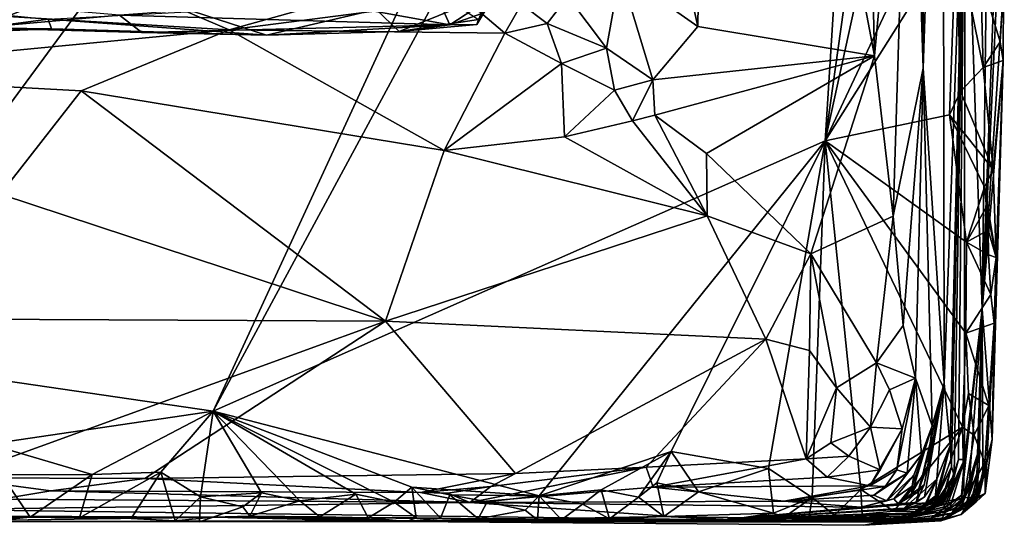
# Model space of a CAD drawing. Extents: x 23.57 to 24.75, y -0.65 to 3.35.
# Drawn here: x 24.27 to 24.69, y -0.64 to -0.42 of the extents above; entities that cross this region are included whole.
import ezdxf

# ---------------------------------------------------------------- set-up
doc = ezdxf.new("R2010")
doc.units = 0
doc.header["$MEASUREMENT"] = 0
doc.layers.add('1', color=7, linetype='Continuous')

msp = doc.modelspace()

# ---------------------------------------------------------------- linework, layer by layer
at = {"layer": '1'}
for points in [[(23.7663, -0.39456, 12.42729), (24.047, -0.62688, 12.42185), (24.66208, 0.08263, 12.41259)], [(24.18237, -0.5689, 12.41935), (24.66208, 0.08263, 12.41259), (24.047, -0.62688, 12.42185)], [(24.18237, -0.5689, 12.41935), (24.34976, -0.59323, 12.41602), (24.66208, 0.08263, 12.41259)], [(24.34976, -0.59323, 12.41602), (24.64077, -0.05492, 12.41207), (24.66208, 0.08263, 12.41259)], [(24.68188, -0.54928, 12.08735), (24.67442, -0.33369, 11.69532), (24.68899, 0.01228, 12.05362)], [(24.68188, -0.54928, 12.08735), (24.68899, 0.01228, 12.05362), (24.69041, -0.31893, 12.2878)], [(24.34976, -0.59323, 12.41602), (24.6141, -0.47671, 12.41107), (24.64077, -0.05492, 12.41207)], [(24.64077, -0.05492, 12.41207), (24.6141, -0.47671, 12.41107), (24.65364, -0.19456, 12.41145)], [(24.55917, -0.4273, 11.11879), (24.50941, -0.20269, 11.05866), (24.56425, -0.06604, 11.1217)], [(24.63546, -0.44, 11.18616), (24.55917, -0.4273, 11.11879), (24.56425, -0.06604, 11.1217)], [(24.63546, -0.44, 11.18616), (24.56425, -0.06604, 11.1217), (24.62935, -0.17822, 11.17982)], [(24.63546, -0.44, 11.18616), (24.62935, -0.17822, 11.17982), (24.65076, -0.2728, 11.20685)], [(24.6141, -0.47671, 12.41107), (24.66182, -0.25882, 12.41115), (24.65364, -0.19456, 12.41145)], [(24.65637, -0.44523, 11.22913), (24.65661, -0.29576, 11.22702), (24.66486, -0.19335, 11.31171)], [(24.66554, -0.58115, 11.54324), (24.65637, -0.44523, 11.22913), (24.66486, -0.19335, 11.31171)], [(24.67442, -0.33369, 11.69532), (24.66554, -0.58115, 11.54324), (24.66486, -0.19335, 11.31171)], [(24.52555, -0.4037, 11.08184), (24.50941, -0.20269, 11.05866), (24.55917, -0.4273, 11.11879)], [(24.6141, -0.47671, 12.41107), (24.68712, -0.32145, 12.40846), (24.66182, -0.25882, 12.41115)], [(24.64353, -0.50909, 11.20073), (24.63546, -0.44, 11.18616), (24.65076, -0.2728, 11.20685)], [(24.65637, -0.44523, 11.22913), (24.64353, -0.50909, 11.20073), (24.65076, -0.2728, 11.20685)], [(24.65637, -0.44523, 11.22913), (24.65076, -0.2728, 11.20685), (24.65661, -0.29576, 11.22702)], [(24.6141, -0.47671, 12.41107), (24.67063, -0.38686, 12.4108), (24.68712, -0.32145, 12.40846)], [(24.68188, -0.54928, 12.08735), (24.69041, -0.31893, 12.2878), (24.69146, -0.34373, 12.40246)], [(24.66809, -0.60805, 11.67736), (24.66554, -0.58115, 11.54324), (24.67442, -0.33369, 11.69532)], [(24.66809, -0.60805, 11.67736), (24.67442, -0.33369, 11.69532), (24.66871, -0.61728, 11.74472)], [(24.66871, -0.61728, 11.74472), (24.67442, -0.33369, 11.69532), (24.66983, -0.62092, 11.77763)], [(24.66983, -0.62092, 11.77763), (24.67442, -0.33369, 11.69532), (24.67168, -0.61412, 11.84836)], [(24.67168, -0.61412, 11.84836), (24.67442, -0.33369, 11.69532), (24.67432, -0.61411, 11.92935)], [(24.67432, -0.61411, 11.92935), (24.67442, -0.33369, 11.69532), (24.68188, -0.54928, 12.08735)], [(24.68188, -0.54928, 12.08735), (24.69146, -0.34373, 12.40246), (24.69112, -0.41071, 12.39956)], [(24.6141, -0.47671, 12.41107), (24.66776, -0.46536, 12.41025), (24.67063, -0.38686, 12.4108)], [(24.66776, -0.46536, 12.41025), (24.67255, -0.45529, 12.4104), (24.67063, -0.38686, 12.4108)], [(24.67063, -0.38686, 12.4108), (24.67255, -0.45529, 12.4104), (24.68228, -0.44495, 12.40889)], [(24.67063, -0.38686, 12.4108), (24.68228, -0.44495, 12.40889), (24.68133, -0.40643, 12.40967)], [(24.50298, -0.41433, 11.06002), (24.52555, -0.4037, 11.08184), (24.51963, -0.4367, 11.08188)], [(24.51963, -0.4367, 11.08188), (24.52555, -0.4037, 11.08184), (24.53968, -0.4503, 11.1031)], [(24.53968, -0.4503, 11.1031), (24.52555, -0.4037, 11.08184), (24.55917, -0.4273, 11.11879)], [(24.31126, -0.40921, 11.01633), (24.43171, -0.40781, 11.00956), (24.35666, -0.42875, 11.052)], [(24.43171, -0.40781, 11.00956), (24.45867, -0.41549, 11.02964), (24.35666, -0.42875, 11.052)], [(24.68972, -0.43387, 12.3992), (24.69112, -0.41071, 12.39956), (24.68133, -0.40643, 12.40967)], [(24.68228, -0.44495, 12.40889), (24.68972, -0.43387, 12.3992), (24.68133, -0.40643, 12.40967)], [(24.06033, -0.41076, 11.02303), (24.31126, -0.40921, 11.01633), (24.35666, -0.42875, 11.052)], [(24.06033, -0.41076, 11.02303), (24.35666, -0.42875, 11.052), (24.15824, -0.44768, 11.08117)], [(24.23216, -0.43035, 7.30342), (24.15288, -0.41156, 7.23432), (24.27853, -0.42408, 7.26996)], [(24.46434, -0.42433, 7.31815), (24.4738, -0.40943, 7.34637), (24.46362, -0.42645, 7.33723)], [(24.46362, -0.42645, 7.33723), (24.4738, -0.40943, 7.34637), (24.46543, -0.42179, 7.36028)], [(24.68188, -0.54928, 12.08735), (24.69112, -0.41071, 12.39956), (24.69094, -0.44195, 12.39178)], [(24.68972, -0.43387, 12.3992), (24.69094, -0.44195, 12.39178), (24.69112, -0.41071, 12.39956)], [(24.30934, -0.42238, 7.40604), (24.45203, -0.42664, 7.36298), (24.39459, -0.41625, 7.42095)], [(24.45867, -0.41549, 11.02964), (24.47571, -0.4302, 11.05622), (24.35666, -0.42875, 11.052)], [(24.45203, -0.42664, 7.36298), (24.44782, -0.41731, 7.40386), (24.39459, -0.41625, 7.42095)], [(24.45867, -0.41549, 11.02964), (24.48303, -0.41773, 11.04279), (24.47571, -0.4302, 11.05622)], [(24.48303, -0.41773, 11.04279), (24.50298, -0.41433, 11.06002), (24.49404, -0.426, 11.05853)], [(24.49404, -0.426, 11.05853), (24.50298, -0.41433, 11.06002), (24.51963, -0.4367, 11.08188)], [(24.21253, -0.42041, 7.41117), (24.24789, -0.42786, 7.37052), (24.27057, -0.41915, 7.4125)], [(24.24789, -0.42786, 7.37052), (24.30934, -0.42238, 7.40604), (24.27057, -0.41915, 7.4125)], [(24.27853, -0.42408, 7.26996), (24.34125, -0.4208, 7.25798), (24.37283, -0.43103, 7.316)], [(24.34125, -0.4208, 7.25798), (24.42015, -0.41996, 7.25599), (24.37283, -0.43103, 7.316)], [(24.37283, -0.43103, 7.316), (24.42015, -0.41996, 7.25599), (24.43019, -0.42947, 7.31101)], [(24.42015, -0.41996, 7.25599), (24.45625, -0.41898, 7.27255), (24.43019, -0.42947, 7.31101)], [(24.43019, -0.42947, 7.31101), (24.45625, -0.41898, 7.27255), (24.46434, -0.42433, 7.31815)], [(24.45203, -0.42664, 7.36298), (24.46573, -0.4176, 7.37659), (24.44782, -0.41731, 7.40386)], [(24.45203, -0.42664, 7.36298), (24.46543, -0.42179, 7.36028), (24.46573, -0.4176, 7.37659)], [(24.47571, -0.4302, 11.05622), (24.48303, -0.41773, 11.04279), (24.49404, -0.426, 11.05853)], [(24.23216, -0.43035, 7.30342), (24.27853, -0.42408, 7.26996), (24.27995, -0.42829, 7.29256)], [(24.24789, -0.42786, 7.37052), (24.31906, -0.42984, 7.36067), (24.30934, -0.42238, 7.40604)], [(24.27995, -0.42829, 7.29256), (24.27853, -0.42408, 7.26996), (24.37283, -0.43103, 7.316)], [(24.31906, -0.42984, 7.36067), (24.45203, -0.42664, 7.36298), (24.30934, -0.42238, 7.40604)], [(24.43019, -0.42947, 7.31101), (24.46434, -0.42433, 7.31815), (24.46362, -0.42645, 7.33723)], [(24.46362, -0.42645, 7.33723), (24.46543, -0.42179, 7.36028), (24.45203, -0.42664, 7.36298)], [(24.35666, -0.42875, 11.052), (24.29283, -0.45512, 11.08669), (24.15824, -0.44768, 11.08117)], [(24.23216, -0.43035, 7.30342), (24.27995, -0.42829, 7.29256), (24.24789, -0.42786, 7.37052)], [(24.27995, -0.42829, 7.29256), (24.31906, -0.42984, 7.36067), (24.24789, -0.42786, 7.37052)], [(24.27995, -0.42829, 7.29256), (24.37283, -0.43103, 7.316), (24.31906, -0.42984, 7.36067)], [(24.35666, -0.42875, 11.052), (24.44961, -0.48085, 11.11434), (24.29283, -0.45512, 11.08669)], [(24.31906, -0.42984, 7.36067), (24.37283, -0.43103, 7.316), (24.45203, -0.42664, 7.36298)], [(24.35666, -0.42875, 11.052), (24.47571, -0.4302, 11.05622), (24.44961, -0.48085, 11.11434)], [(24.37283, -0.43103, 7.316), (24.43019, -0.42947, 7.31101), (24.45203, -0.42664, 7.36298)], [(24.43019, -0.42947, 7.31101), (24.46362, -0.42645, 7.33723), (24.45203, -0.42664, 7.36298)], [(24.47571, -0.4302, 11.05622), (24.49404, -0.426, 11.05853), (24.50022, -0.44322, 11.07681)], [(24.50022, -0.44322, 11.07681), (24.49404, -0.426, 11.05853), (24.51963, -0.4367, 11.08188)], [(24.53968, -0.4503, 11.1031), (24.55917, -0.4273, 11.11879), (24.63546, -0.44, 11.18616)], [(24.47571, -0.4302, 11.05622), (24.50022, -0.44322, 11.07681), (24.44961, -0.48085, 11.11434)], [(24.50022, -0.44322, 11.07681), (24.51963, -0.4367, 11.08188), (24.52307, -0.45476, 11.0953)], [(24.52307, -0.45476, 11.0953), (24.51963, -0.4367, 11.08188), (24.53968, -0.4503, 11.1031)], [(24.69094, -0.44195, 12.39178), (24.68972, -0.43387, 12.3992), (24.68228, -0.44495, 12.40889)], [(24.54052, -0.46559, 11.10997), (24.53968, -0.4503, 11.1031), (24.63546, -0.44, 11.18616)], [(24.54052, -0.46559, 11.10997), (24.63546, -0.44, 11.18616), (24.56288, -0.48212, 11.12938)], [(24.56288, -0.48212, 11.12938), (24.63546, -0.44, 11.18616), (24.60798, -0.52542, 11.16819)], [(24.60798, -0.52542, 11.16819), (24.63546, -0.44, 11.18616), (24.64353, -0.50909, 11.20073)], [(24.68622, -0.60545, 12.32404), (24.68188, -0.54928, 12.08735), (24.69094, -0.44195, 12.39178)], [(24.6867, -0.48902, 12.40546), (24.69094, -0.44195, 12.39178), (24.68228, -0.44495, 12.40889)], [(24.68622, -0.60545, 12.32404), (24.69094, -0.44195, 12.39178), (24.68795, -0.52696, 12.39004)], [(24.6867, -0.48902, 12.40546), (24.68795, -0.52696, 12.39004), (24.69094, -0.44195, 12.39178)], [(24.50022, -0.44322, 11.07681), (24.50148, -0.47485, 11.11047), (24.44961, -0.48085, 11.11434)], [(24.50022, -0.44322, 11.07681), (24.52307, -0.45476, 11.0953), (24.50148, -0.47485, 11.11047)], [(24.64353, -0.50909, 11.20073), (24.65637, -0.44523, 11.22913), (24.64784, -0.55636, 11.22755)], [(24.64784, -0.55636, 11.22755), (24.65637, -0.44523, 11.22913), (24.6531, -0.57909, 11.25802)], [(24.6531, -0.57909, 11.25802), (24.65637, -0.44523, 11.22913), (24.66033, -0.59959, 11.39505)], [(24.66033, -0.59959, 11.39505), (24.65637, -0.44523, 11.22913), (24.66554, -0.58115, 11.54324)], [(24.6867, -0.48902, 12.40546), (24.68228, -0.44495, 12.40889), (24.67255, -0.45529, 12.4104)], [(24.15824, -0.44768, 11.08117), (24.29283, -0.45512, 11.08669), (24.25802, -0.49968, 11.134)], [(24.53088, -0.46804, 11.10839), (24.52307, -0.45476, 11.0953), (24.53968, -0.4503, 11.1031)], [(24.53088, -0.46804, 11.10839), (24.53968, -0.4503, 11.1031), (24.54052, -0.46559, 11.10997)], [(24.50148, -0.47485, 11.11047), (24.52307, -0.45476, 11.0953), (24.53088, -0.46804, 11.10839)], [(24.25802, -0.49968, 11.134), (24.29283, -0.45512, 11.08669), (24.42425, -0.55452, 11.17337)], [(24.29283, -0.45512, 11.08669), (24.44961, -0.48085, 11.11434), (24.42425, -0.55452, 11.17337)], [(24.6867, -0.48902, 12.40546), (24.67255, -0.45529, 12.4104), (24.66776, -0.46536, 12.41025)], [(24.56318, -0.50902, 11.14294), (24.53088, -0.46804, 11.10839), (24.54052, -0.46559, 11.10997)], [(24.56318, -0.50902, 11.14294), (24.54052, -0.46559, 11.10997), (24.56288, -0.48212, 11.12938)], [(24.66776, -0.46536, 12.41025), (24.6141, -0.47671, 12.41107), (24.67509, -0.5204, 12.41022)], [(24.68286, -0.49669, 12.40897), (24.6867, -0.48902, 12.40546), (24.66776, -0.46536, 12.41025)], [(24.66776, -0.46536, 12.41025), (24.67509, -0.5204, 12.41022), (24.68286, -0.49669, 12.40897)], [(24.50148, -0.47485, 11.11047), (24.53088, -0.46804, 11.10839), (24.56318, -0.50902, 11.14294)], [(24.44961, -0.48085, 11.11434), (24.50148, -0.47485, 11.11047), (24.56318, -0.50902, 11.14294)], [(24.4906, -0.62983, 12.41306), (24.6141, -0.47671, 12.41107), (24.34976, -0.59323, 12.41602)], [(24.54757, -0.61066, 12.41172), (24.6141, -0.47671, 12.41107), (24.4906, -0.62983, 12.41306)], [(24.54757, -0.61066, 12.41172), (24.58967, -0.618, 12.4104), (24.6141, -0.47671, 12.41107)], [(24.58967, -0.618, 12.4104), (24.60854, -0.63052, 12.41097), (24.6141, -0.47671, 12.41107)], [(24.60854, -0.63052, 12.41097), (24.62953, -0.62703, 12.41036), (24.6141, -0.47671, 12.41107)], [(24.6141, -0.47671, 12.41107), (24.62953, -0.62703, 12.41036), (24.67345, -0.60018, 12.40937)], [(24.6141, -0.47671, 12.41107), (24.67345, -0.60018, 12.40937), (24.67486, -0.55962, 12.4095)], [(24.6141, -0.47671, 12.41107), (24.67486, -0.55962, 12.4095), (24.67509, -0.5204, 12.41022)], [(24.44961, -0.48085, 11.11434), (24.56318, -0.50902, 11.14294), (24.42425, -0.55452, 11.17337)], [(24.56318, -0.50902, 11.14294), (24.56288, -0.48212, 11.12938), (24.60798, -0.52542, 11.16819)], [(24.68795, -0.52696, 12.39004), (24.6867, -0.48902, 12.40546), (24.68286, -0.49669, 12.40897)], [(24.68378, -0.50515, 12.40791), (24.68286, -0.49669, 12.40897), (24.67509, -0.5204, 12.41022)], [(24.68378, -0.50515, 12.40791), (24.68795, -0.52696, 12.39004), (24.68286, -0.49669, 12.40897)], [(24.25802, -0.49968, 11.134), (24.42425, -0.55452, 11.17337), (24.12527, -0.55302, 11.17556)], [(24.68454, -0.51518, 12.40788), (24.68378, -0.50515, 12.40791), (24.67509, -0.5204, 12.41022)], [(24.68454, -0.51518, 12.40788), (24.68795, -0.52696, 12.39004), (24.68378, -0.50515, 12.40791)], [(24.42425, -0.55452, 11.17337), (24.56318, -0.50902, 11.14294), (24.58847, -0.56216, 11.1804)], [(24.56318, -0.50902, 11.14294), (24.60798, -0.52542, 11.16819), (24.58847, -0.56216, 11.1804)], [(24.6363, -0.57239, 11.21209), (24.60798, -0.52542, 11.16819), (24.64353, -0.50909, 11.20073)], [(24.6363, -0.57239, 11.21209), (24.64353, -0.50909, 11.20073), (24.64784, -0.55636, 11.22755)], [(24.68461, -0.52577, 12.4069), (24.68454, -0.51518, 12.40788), (24.67509, -0.5204, 12.41022)], [(24.68461, -0.52577, 12.4069), (24.68795, -0.52696, 12.39004), (24.68454, -0.51518, 12.40788)], [(24.67486, -0.55962, 12.4095), (24.68564, -0.543, 12.40518), (24.67509, -0.5204, 12.41022)], [(24.68564, -0.543, 12.40518), (24.68461, -0.52577, 12.4069), (24.67509, -0.5204, 12.41022)], [(24.58847, -0.56216, 11.1804), (24.60798, -0.52542, 11.16819), (24.60736, -0.5671, 11.18777)], [(24.60736, -0.5671, 11.18777), (24.60798, -0.52542, 11.16819), (24.61904, -0.58318, 11.20136)], [(24.61904, -0.58318, 11.20136), (24.60798, -0.52542, 11.16819), (24.6363, -0.57239, 11.21209)], [(24.68564, -0.543, 12.40518), (24.68795, -0.52696, 12.39004), (24.68461, -0.52577, 12.4069)], [(24.68706, -0.55532, 12.40016), (24.68795, -0.52696, 12.39004), (24.68564, -0.543, 12.40518)], [(24.68706, -0.55532, 12.40016), (24.68622, -0.60545, 12.32404), (24.68795, -0.52696, 12.39004)], [(24.68706, -0.55532, 12.40016), (24.68564, -0.543, 12.40518), (24.67486, -0.55962, 12.4095)], [(24.67288, -0.63255, 12.05564), (24.67304, -0.62955, 12.0082), (24.68188, -0.54928, 12.08735)], [(24.67612, -0.62657, 12.09065), (24.67288, -0.63255, 12.05564), (24.68188, -0.54928, 12.08735)], [(24.67304, -0.62955, 12.0082), (24.67432, -0.61411, 11.92935), (24.68188, -0.54928, 12.08735)], [(24.67612, -0.62657, 12.09065), (24.68188, -0.54928, 12.08735), (24.68036, -0.61039, 12.12264)], [(24.68058, -0.61751, 12.16836), (24.68188, -0.54928, 12.08735), (24.6793, -0.62991, 12.19682)], [(24.6793, -0.62991, 12.19682), (24.68188, -0.54928, 12.08735), (24.68222, -0.6213, 12.22347)], [(24.68058, -0.61751, 12.16836), (24.68036, -0.61039, 12.12264), (24.68188, -0.54928, 12.08735)], [(24.68622, -0.60545, 12.32404), (24.68222, -0.6213, 12.22347), (24.68188, -0.54928, 12.08735)], [(24.12527, -0.55302, 11.17556), (24.42425, -0.55452, 11.17337), (24.23761, -0.62202, 11.22207)], [(24.42425, -0.55452, 11.17337), (24.32026, -0.6223, 11.22319), (24.23761, -0.62202, 11.22207)], [(24.42425, -0.55452, 11.17337), (24.48036, -0.6202, 11.21683), (24.32026, -0.6223, 11.22319)], [(24.42425, -0.55452, 11.17337), (24.58847, -0.56216, 11.1804), (24.48036, -0.6202, 11.21683)], [(24.6363, -0.57239, 11.21209), (24.64784, -0.55636, 11.22755), (24.6531, -0.57909, 11.25802)], [(24.68478, -0.59087, 12.39904), (24.68706, -0.55532, 12.40016), (24.67486, -0.55962, 12.4095)], [(24.68319, -0.62886, 12.31931), (24.68706, -0.55532, 12.40016), (24.6831, -0.61563, 12.37183)], [(24.6831, -0.61563, 12.37183), (24.68706, -0.55532, 12.40016), (24.68478, -0.59087, 12.39904)], [(24.68622, -0.60545, 12.32404), (24.68706, -0.55532, 12.40016), (24.68319, -0.62886, 12.31931)], [(24.67345, -0.60018, 12.40937), (24.67605, -0.58572, 12.40893), (24.67486, -0.55962, 12.4095)], [(24.67605, -0.58572, 12.40893), (24.68478, -0.59087, 12.39904), (24.67486, -0.55962, 12.4095)], [(24.48036, -0.6202, 11.21683), (24.58847, -0.56216, 11.1804), (24.53686, -0.61748, 11.21662)], [(24.58847, -0.56216, 11.1804), (24.60584, -0.61385, 11.21681), (24.53686, -0.61748, 11.21662)], [(24.58847, -0.56216, 11.1804), (24.60736, -0.5671, 11.18777), (24.60584, -0.61385, 11.21681)], [(24.34976, -0.59323, 12.41602), (24.18237, -0.5689, 12.41935), (24.25306, -0.6075, 12.41783)], [(24.60584, -0.61385, 11.21681), (24.60736, -0.5671, 11.18777), (24.61904, -0.58318, 11.20136)], [(24.61904, -0.58318, 11.20136), (24.6363, -0.57239, 11.21209), (24.63371, -0.60022, 11.22367)], [(24.63371, -0.60022, 11.22367), (24.6363, -0.57239, 11.21209), (24.64195, -0.58407, 11.22738)], [(24.64195, -0.58407, 11.22738), (24.6363, -0.57239, 11.21209), (24.6531, -0.57909, 11.25802)], [(24.64195, -0.58407, 11.22738), (24.6531, -0.57909, 11.25802), (24.64731, -0.6009, 11.25161)], [(24.64731, -0.6009, 11.25161), (24.6531, -0.57909, 11.25802), (24.64507, -0.61856, 11.2756)], [(24.64507, -0.61856, 11.2756), (24.6531, -0.57909, 11.25802), (24.64957, -0.62007, 11.30597)], [(24.64957, -0.62007, 11.30597), (24.6531, -0.57909, 11.25802), (24.65573, -0.61195, 11.33361)], [(24.65573, -0.61195, 11.33361), (24.6531, -0.57909, 11.25802), (24.66033, -0.59959, 11.39505)], [(24.65337, -0.63268, 11.55249), (24.65683, -0.62502, 11.5188), (24.66554, -0.58115, 11.54324)], [(24.65694, -0.63023, 11.57416), (24.65337, -0.63268, 11.55249), (24.66554, -0.58115, 11.54324)], [(24.65683, -0.62502, 11.5188), (24.66234, -0.59898, 11.48469), (24.66554, -0.58115, 11.54324)], [(24.65694, -0.63023, 11.57416), (24.66554, -0.58115, 11.54324), (24.66231, -0.62263, 11.59498)], [(24.66033, -0.59959, 11.39505), (24.66554, -0.58115, 11.54324), (24.66234, -0.59898, 11.48469)], [(24.66231, -0.62263, 11.59498), (24.66554, -0.58115, 11.54324), (24.66809, -0.60805, 11.67736)], [(24.60584, -0.61385, 11.21681), (24.61904, -0.58318, 11.20136), (24.61661, -0.60691, 11.21523)], [(24.61661, -0.60691, 11.21523), (24.61904, -0.58318, 11.20136), (24.63371, -0.60022, 11.22367)], [(24.63371, -0.60022, 11.22367), (24.64195, -0.58407, 11.22738), (24.64731, -0.6009, 11.25161)], [(24.67345, -0.60018, 12.40937), (24.67846, -0.60366, 12.40625), (24.67605, -0.58572, 12.40893)], [(24.67846, -0.60366, 12.40625), (24.68478, -0.59087, 12.39904), (24.67605, -0.58572, 12.40893)], [(24.6831, -0.61563, 12.37183), (24.68478, -0.59087, 12.39904), (24.67846, -0.60366, 12.40625)], [(24.29753, -0.62065, 12.41593), (24.34976, -0.59323, 12.41602), (24.25306, -0.6075, 12.41783)], [(24.29753, -0.62065, 12.41593), (24.32723, -0.61955, 12.41611), (24.34976, -0.59323, 12.41602)], [(24.32723, -0.61955, 12.41611), (24.34427, -0.63025, 12.41618), (24.34976, -0.59323, 12.41602)], [(24.34976, -0.59323, 12.41602), (24.34427, -0.63025, 12.41618), (24.37065, -0.62858, 12.41587)], [(24.42791, -0.63251, 12.41471), (24.43566, -0.6261, 12.41419), (24.34976, -0.59323, 12.41602)], [(24.43566, -0.6261, 12.41419), (24.4906, -0.62983, 12.41306), (24.34976, -0.59323, 12.41602)], [(24.42791, -0.63251, 12.41471), (24.34976, -0.59323, 12.41602), (24.41144, -0.62912, 12.41486)], [(24.41144, -0.62912, 12.41486), (24.34976, -0.59323, 12.41602), (24.38719, -0.63204, 12.41562)], [(24.38719, -0.63204, 12.41562), (24.34976, -0.59323, 12.41602), (24.37065, -0.62858, 12.41587)], [(24.65416, -0.62819, 11.4762), (24.6584, -0.6167, 11.44219), (24.66234, -0.59898, 11.48469)], [(24.65683, -0.62502, 11.5188), (24.65416, -0.62819, 11.4762), (24.66234, -0.59898, 11.48469)], [(24.6584, -0.6167, 11.44219), (24.66033, -0.59959, 11.39505), (24.66234, -0.59898, 11.48469)], [(24.62433, -0.61275, 11.22595), (24.61661, -0.60691, 11.21523), (24.63371, -0.60022, 11.22367)], [(24.62433, -0.61275, 11.22595), (24.63371, -0.60022, 11.22367), (24.63779, -0.61861, 11.25271)], [(24.62953, -0.62703, 12.41036), (24.64371, -0.6364, 12.40798), (24.67345, -0.60018, 12.40937)], [(24.63779, -0.61861, 11.25271), (24.64731, -0.6009, 11.25161), (24.63342, -0.62557, 11.2646)], [(24.63342, -0.62557, 11.2646), (24.64731, -0.6009, 11.25161), (24.64507, -0.61856, 11.2756)], [(24.63779, -0.61861, 11.25271), (24.63371, -0.60022, 11.22367), (24.64731, -0.6009, 11.25161)], [(24.64371, -0.6364, 12.40798), (24.66086, -0.63504, 12.40583), (24.67345, -0.60018, 12.40937)], [(24.65148, -0.6288, 11.43329), (24.65169, -0.62572, 11.39878), (24.66033, -0.59959, 11.39505)], [(24.65148, -0.6288, 11.43329), (24.66033, -0.59959, 11.39505), (24.6584, -0.6167, 11.44219)], [(24.65169, -0.62572, 11.39878), (24.65234, -0.62085, 11.35602), (24.66033, -0.59959, 11.39505)], [(24.65234, -0.62085, 11.35602), (24.65573, -0.61195, 11.33361), (24.66033, -0.59959, 11.39505)], [(24.66086, -0.63504, 12.40583), (24.67414, -0.63072, 12.39534), (24.67345, -0.60018, 12.40937)], [(24.67414, -0.63072, 12.39534), (24.67846, -0.60366, 12.40625), (24.67345, -0.60018, 12.40937)], [(24.67414, -0.63072, 12.39534), (24.6831, -0.61563, 12.37183), (24.67846, -0.60366, 12.40625)], [(24.2584, -0.62073, 12.41676), (24.29753, -0.62065, 12.41593), (24.25306, -0.6075, 12.41783)], [(24.60584, -0.61385, 11.21681), (24.61661, -0.60691, 11.21523), (24.62433, -0.61275, 11.22595)], [(24.67925, -0.63235, 12.30163), (24.67955, -0.63126, 12.28665), (24.68622, -0.60545, 12.32404)], [(24.67925, -0.63235, 12.30163), (24.68622, -0.60545, 12.32404), (24.68319, -0.62886, 12.31931)], [(24.67955, -0.63126, 12.28665), (24.68017, -0.63017, 12.27204), (24.68622, -0.60545, 12.32404)], [(24.68017, -0.63017, 12.27204), (24.68085, -0.62853, 12.24755), (24.68622, -0.60545, 12.32404)], [(24.68085, -0.62853, 12.24755), (24.68138, -0.6253, 12.23257), (24.68622, -0.60545, 12.32404)], [(24.68138, -0.6253, 12.23257), (24.68222, -0.6213, 12.22347), (24.68622, -0.60545, 12.32404)], [(24.51742, -0.62726, 12.41214), (24.54757, -0.61066, 12.41172), (24.4906, -0.62983, 12.41306)], [(24.51742, -0.62726, 12.41214), (24.53344, -0.63037, 12.41239), (24.54757, -0.61066, 12.41172)], [(24.53344, -0.63037, 12.41239), (24.54135, -0.62422, 12.41156), (24.54757, -0.61066, 12.41172)], [(24.54135, -0.62422, 12.41156), (24.55937, -0.62813, 12.41128), (24.54757, -0.61066, 12.41172)], [(24.55937, -0.62813, 12.41128), (24.58967, -0.618, 12.4104), (24.54757, -0.61066, 12.41172)], [(24.64074, -0.63196, 11.34358), (24.64957, -0.62007, 11.30597), (24.65573, -0.61195, 11.33361)], [(24.64074, -0.63196, 11.34358), (24.65573, -0.61195, 11.33361), (24.65234, -0.62085, 11.35602)], [(24.66123, -0.63245, 11.72959), (24.66172, -0.63078, 11.71008), (24.66809, -0.60805, 11.67736)], [(24.66123, -0.63245, 11.72959), (24.66809, -0.60805, 11.67736), (24.66871, -0.61728, 11.74472)], [(24.66156, -0.63118, 11.66544), (24.66231, -0.62263, 11.59498), (24.66809, -0.60805, 11.67736)], [(24.66156, -0.63118, 11.66544), (24.66809, -0.60805, 11.67736), (24.66273, -0.62954, 11.67926)], [(24.66172, -0.63078, 11.71008), (24.66218, -0.62956, 11.69496), (24.66809, -0.60805, 11.67736)], [(24.66273, -0.62954, 11.67926), (24.66809, -0.60805, 11.67736), (24.66218, -0.62956, 11.69496)], [(24.67248, -0.63531, 12.11482), (24.67612, -0.62657, 12.09065), (24.68036, -0.61039, 12.12264)], [(24.67539, -0.63234, 12.14547), (24.67248, -0.63531, 12.11482), (24.68036, -0.61039, 12.12264)], [(24.67539, -0.63234, 12.14547), (24.68036, -0.61039, 12.12264), (24.68058, -0.61751, 12.16836)], [(24.53686, -0.61748, 11.21662), (24.60584, -0.61385, 11.21681), (24.53977, -0.62607, 11.23021)], [(24.60584, -0.61385, 11.21681), (24.61498, -0.62177, 11.2355), (24.53977, -0.62607, 11.23021)], [(24.60584, -0.61385, 11.21681), (24.62433, -0.61275, 11.22595), (24.61498, -0.62177, 11.2355)], [(24.61498, -0.62177, 11.2355), (24.62433, -0.61275, 11.22595), (24.63779, -0.61861, 11.25271)], [(24.66538, -0.63283, 11.88135), (24.67168, -0.61412, 11.84836), (24.67432, -0.61411, 11.92935)], [(24.66538, -0.63283, 11.88135), (24.67432, -0.61411, 11.92935), (24.66552, -0.63462, 11.90879)], [(24.66538, -0.63283, 11.88135), (24.66588, -0.63159, 11.86091), (24.67168, -0.61412, 11.84836)], [(24.66552, -0.63462, 11.90879), (24.67432, -0.61411, 11.92935), (24.66656, -0.6344, 11.91647)], [(24.66588, -0.63159, 11.86091), (24.66631, -0.63058, 11.84535), (24.67168, -0.61412, 11.84836)], [(24.66631, -0.63058, 11.84535), (24.66834, -0.62743, 11.83088), (24.67168, -0.61412, 11.84836)], [(24.66656, -0.6344, 11.91647), (24.67432, -0.61411, 11.92935), (24.66793, -0.63501, 11.96945)], [(24.66793, -0.63501, 11.96945), (24.67432, -0.61411, 11.92935), (24.67304, -0.62955, 12.0082)], [(24.66834, -0.62743, 11.83088), (24.66983, -0.62092, 11.77763), (24.67168, -0.61412, 11.84836)], [(24.67961, -0.63042, 12.35964), (24.6831, -0.61563, 12.37183), (24.67414, -0.63072, 12.39534)], [(24.6831, -0.61563, 12.37183), (24.67961, -0.63042, 12.35964), (24.68319, -0.62886, 12.31931)], [(24.2584, -0.62073, 12.41676), (24.27072, -0.63909, 12.40752), (24.29753, -0.62065, 12.41593)], [(24.26023, -0.63998, 12.40722), (24.27072, -0.63909, 12.40752), (24.2584, -0.62073, 12.41676)], [(24.27072, -0.63909, 12.40752), (24.29206, -0.63934, 12.40795), (24.29753, -0.62065, 12.41593)], [(24.29206, -0.63934, 12.40795), (24.3144, -0.63958, 12.40845), (24.32723, -0.61955, 12.41611)], [(24.29753, -0.62065, 12.41593), (24.29206, -0.63934, 12.40795), (24.32723, -0.61955, 12.41611)], [(24.3144, -0.63958, 12.40845), (24.33333, -0.64058, 12.40878), (24.32723, -0.61955, 12.41611)], [(24.32026, -0.6223, 11.22319), (24.48036, -0.6202, 11.21683), (24.43941, -0.62833, 11.23039)], [(24.33333, -0.64058, 12.40878), (24.34427, -0.63025, 12.41618), (24.32723, -0.61955, 12.41611)], [(24.48036, -0.6202, 11.21683), (24.46972, -0.62574, 11.22517), (24.43941, -0.62833, 11.23039)], [(24.53686, -0.61748, 11.21662), (24.53977, -0.62607, 11.23021), (24.46071, -0.63266, 11.24924)], [(24.53686, -0.61748, 11.21662), (24.46071, -0.63266, 11.24924), (24.46972, -0.62574, 11.22517)], [(24.48036, -0.6202, 11.21683), (24.53686, -0.61748, 11.21662), (24.46972, -0.62574, 11.22517)], [(24.58967, -0.618, 12.4104), (24.55937, -0.62813, 12.41128), (24.59174, -0.63725, 12.41126)], [(24.60854, -0.63052, 12.41097), (24.58967, -0.618, 12.4104), (24.59174, -0.63725, 12.41126)], [(24.61498, -0.62177, 11.2355), (24.63779, -0.61861, 11.25271), (24.63342, -0.62557, 11.2646)], [(24.63342, -0.62557, 11.2646), (24.64507, -0.61856, 11.2756), (24.63994, -0.62583, 11.29338)], [(24.63515, -0.62953, 11.30803), (24.63994, -0.62583, 11.29338), (24.64957, -0.62007, 11.30597)], [(24.63515, -0.62953, 11.30803), (24.64957, -0.62007, 11.30597), (24.64074, -0.63196, 11.34358)], [(24.63994, -0.62583, 11.29338), (24.64507, -0.61856, 11.2756), (24.64957, -0.62007, 11.30597)], [(24.65148, -0.6288, 11.43329), (24.6584, -0.6167, 11.44219), (24.65416, -0.62819, 11.4762)], [(24.66122, -0.63357, 11.7448), (24.66123, -0.63245, 11.72959), (24.66871, -0.61728, 11.74472)], [(24.66122, -0.63357, 11.7448), (24.66871, -0.61728, 11.74472), (24.66433, -0.63235, 11.75518)], [(24.66433, -0.63235, 11.75518), (24.66871, -0.61728, 11.74472), (24.66483, -0.63261, 11.76459)], [(24.66483, -0.63261, 11.76459), (24.66871, -0.61728, 11.74472), (24.66983, -0.62092, 11.77763)], [(24.67471, -0.63384, 12.16609), (24.67539, -0.63234, 12.14547), (24.68058, -0.61751, 12.16836)], [(24.67471, -0.63384, 12.16609), (24.68058, -0.61751, 12.16836), (24.67761, -0.63054, 12.18367)], [(24.67761, -0.63054, 12.18367), (24.68058, -0.61751, 12.16836), (24.6793, -0.62991, 12.19682)], [(24.23761, -0.62202, 11.22207), (24.32026, -0.6223, 11.22319), (24.27975, -0.62773, 11.23519)], [(24.23761, -0.62202, 11.22207), (24.27975, -0.62773, 11.23519), (24.25807, -0.63126, 11.25482)], [(24.27975, -0.62773, 11.23519), (24.32026, -0.6223, 11.22319), (24.43941, -0.62833, 11.23039)], [(24.54449, -0.63874, 12.40323), (24.54135, -0.62422, 12.41156), (24.53344, -0.63037, 12.41239)], [(24.53977, -0.62607, 11.23021), (24.61498, -0.62177, 11.2355), (24.63342, -0.62557, 11.2646)], [(24.54135, -0.62422, 12.41156), (24.54449, -0.63874, 12.40323), (24.55937, -0.62813, 12.41128)], [(24.64376, -0.63114, 11.38219), (24.64074, -0.63196, 11.34358), (24.65234, -0.62085, 11.35602)], [(24.64376, -0.63114, 11.38219), (24.65234, -0.62085, 11.35602), (24.65169, -0.62572, 11.39878)], [(24.64567, -0.63328, 11.46565), (24.65416, -0.62819, 11.4762), (24.65683, -0.62502, 11.5188)], [(24.64567, -0.63328, 11.46565), (24.65683, -0.62502, 11.5188), (24.64881, -0.63296, 11.52172)], [(24.64759, -0.63554, 11.58145), (24.65694, -0.63023, 11.57416), (24.66231, -0.62263, 11.59498)], [(24.65758, -0.63285, 11.60637), (24.64759, -0.63554, 11.58145), (24.66231, -0.62263, 11.59498)], [(24.64881, -0.63296, 11.52172), (24.65683, -0.62502, 11.5188), (24.65337, -0.63268, 11.55249)], [(24.65758, -0.63285, 11.60637), (24.66231, -0.62263, 11.59498), (24.65725, -0.63457, 11.64257)], [(24.65725, -0.63457, 11.64257), (24.66231, -0.62263, 11.59498), (24.66156, -0.63118, 11.66544)], [(24.662, -0.63383, 11.77701), (24.66983, -0.62092, 11.77763), (24.65931, -0.63648, 11.80354)], [(24.65931, -0.63648, 11.80354), (24.66983, -0.62092, 11.77763), (24.66618, -0.63006, 11.81157)], [(24.662, -0.63383, 11.77701), (24.66483, -0.63261, 11.76459), (24.66983, -0.62092, 11.77763)], [(24.66983, -0.62092, 11.77763), (24.66834, -0.62743, 11.83088), (24.66618, -0.63006, 11.81157)], [(24.6729, -0.63787, 12.23559), (24.67623, -0.63416, 12.21752), (24.68222, -0.6213, 12.22347)], [(24.6729, -0.63787, 12.23559), (24.68222, -0.6213, 12.22347), (24.68138, -0.6253, 12.23257)], [(24.6793, -0.62991, 12.19682), (24.68222, -0.6213, 12.22347), (24.67623, -0.63416, 12.21752)], [(24.25807, -0.63126, 11.25482), (24.27975, -0.62773, 11.23519), (24.46071, -0.63266, 11.24924)], [(24.27975, -0.62773, 11.23519), (24.43941, -0.62833, 11.23039), (24.46071, -0.63266, 11.24924)], [(24.37065, -0.62858, 12.41587), (24.34427, -0.63025, 12.41618), (24.36262, -0.63459, 12.41692)], [(24.37065, -0.62858, 12.41587), (24.36262, -0.63459, 12.41692), (24.36563, -0.63859, 12.39906)], [(24.36563, -0.63859, 12.39906), (24.38719, -0.63204, 12.41562), (24.37065, -0.62858, 12.41587)], [(24.39581, -0.63882, 12.40022), (24.41144, -0.62912, 12.41486), (24.38719, -0.63204, 12.41562)], [(24.39581, -0.63882, 12.40022), (24.41674, -0.63926, 12.4007), (24.41144, -0.62912, 12.41486)], [(24.41674, -0.63926, 12.4007), (24.42791, -0.63251, 12.41471), (24.41144, -0.62912, 12.41486)], [(24.43752, -0.63927, 12.40114), (24.43566, -0.6261, 12.41419), (24.42791, -0.63251, 12.41471)], [(24.43752, -0.63927, 12.40114), (24.448, -0.63949, 12.40133), (24.43566, -0.6261, 12.41419)], [(24.43566, -0.6261, 12.41419), (24.448, -0.63949, 12.40133), (24.45195, -0.62937, 12.41429)], [(24.43566, -0.6261, 12.41419), (24.45195, -0.62937, 12.41429), (24.4906, -0.62983, 12.41306)], [(24.43941, -0.62833, 11.23039), (24.46972, -0.62574, 11.22517), (24.45119, -0.62866, 11.2317)], [(24.43941, -0.62833, 11.23039), (24.45119, -0.62866, 11.2317), (24.46071, -0.63266, 11.24924)], [(24.45119, -0.62866, 11.2317), (24.46972, -0.62574, 11.22517), (24.46071, -0.63266, 11.24924)], [(24.46071, -0.63266, 11.24924), (24.53977, -0.62607, 11.23021), (24.5963, -0.63211, 11.28729)], [(24.51742, -0.62726, 12.41214), (24.4906, -0.62983, 12.41306), (24.50934, -0.63345, 12.41291)], [(24.52099, -0.63975, 12.4029), (24.51742, -0.62726, 12.41214), (24.50934, -0.63345, 12.41291)], [(24.52099, -0.63975, 12.4029), (24.53344, -0.63037, 12.41239), (24.51742, -0.62726, 12.41214)], [(24.53977, -0.62607, 11.23021), (24.63342, -0.62557, 11.2646), (24.5963, -0.63211, 11.28729)], [(24.55937, -0.62813, 12.41128), (24.54449, -0.63874, 12.40323), (24.59174, -0.63725, 12.41126)], [(24.5963, -0.63211, 11.28729), (24.63342, -0.62557, 11.2646), (24.63994, -0.62583, 11.29338)], [(24.5963, -0.63211, 11.28729), (24.63994, -0.62583, 11.29338), (24.63515, -0.62953, 11.30803)], [(24.61811, -0.63818, 12.40686), (24.62953, -0.62703, 12.41036), (24.60854, -0.63052, 12.41097)], [(24.61811, -0.63818, 12.40686), (24.63004, -0.63772, 12.40641), (24.62953, -0.62703, 12.41036)], [(24.63004, -0.63772, 12.40641), (24.64371, -0.6364, 12.40798), (24.62953, -0.62703, 12.41036)], [(24.64376, -0.63114, 11.38219), (24.65169, -0.62572, 11.39878), (24.64567, -0.63328, 11.46565)], [(24.64567, -0.63328, 11.46565), (24.65169, -0.62572, 11.39878), (24.65148, -0.6288, 11.43329)], [(24.64567, -0.63328, 11.46565), (24.65148, -0.6288, 11.43329), (24.65416, -0.62819, 11.4762)], [(24.65931, -0.63648, 11.80354), (24.66834, -0.62743, 11.83088), (24.65468, -0.6385, 11.83246)], [(24.65468, -0.6385, 11.83246), (24.66834, -0.62743, 11.83088), (24.66631, -0.63058, 11.84535)], [(24.65931, -0.63648, 11.80354), (24.66618, -0.63006, 11.81157), (24.66834, -0.62743, 11.83088)], [(24.66405, -0.64066, 12.33764), (24.67925, -0.63235, 12.30163), (24.68319, -0.62886, 12.31931)], [(24.66405, -0.64066, 12.33764), (24.68319, -0.62886, 12.31931), (24.67961, -0.63042, 12.35964)], [(24.66877, -0.63725, 12.08993), (24.67288, -0.63255, 12.05564), (24.67612, -0.62657, 12.09065)], [(24.66877, -0.63725, 12.08993), (24.67612, -0.62657, 12.09065), (24.67248, -0.63531, 12.11482)], [(24.6729, -0.63787, 12.23559), (24.68138, -0.6253, 12.23257), (24.68085, -0.62853, 12.24755)], [(24.6729, -0.63787, 12.23559), (24.68085, -0.62853, 12.24755), (24.68017, -0.63017, 12.27204)], [(24.25807, -0.63126, 11.25482), (24.46071, -0.63266, 11.24924), (24.23108, -0.63579, 11.33745)], [(24.23108, -0.63579, 11.33745), (24.46071, -0.63266, 11.24924), (24.56868, -0.64021, 11.60856)], [(24.33333, -0.64058, 12.40878), (24.3439, -0.64111, 12.40897), (24.34427, -0.63025, 12.41618)], [(24.34427, -0.63025, 12.41618), (24.3439, -0.64111, 12.40897), (24.36262, -0.63459, 12.41692)], [(24.36563, -0.63859, 12.39906), (24.39581, -0.63882, 12.40022), (24.38719, -0.63204, 12.41562)], [(24.41674, -0.63926, 12.4007), (24.43752, -0.63927, 12.40114), (24.42791, -0.63251, 12.41471)], [(24.448, -0.63949, 12.40133), (24.46422, -0.63971, 12.40175), (24.45195, -0.62937, 12.41429)], [(24.45195, -0.62937, 12.41429), (24.46422, -0.63971, 12.40175), (24.46817, -0.63247, 12.41457)], [(24.4906, -0.62983, 12.41306), (24.45195, -0.62937, 12.41429), (24.46817, -0.63247, 12.41457)], [(24.46071, -0.63266, 11.24924), (24.5963, -0.63211, 11.28729), (24.62947, -0.63475, 11.4045)], [(24.62947, -0.63475, 11.4045), (24.56868, -0.64021, 11.60856), (24.46071, -0.63266, 11.24924)], [(24.46422, -0.63971, 12.40175), (24.48455, -0.63594, 12.41402), (24.46817, -0.63247, 12.41457)], [(24.48455, -0.63594, 12.41402), (24.4906, -0.62983, 12.41306), (24.46817, -0.63247, 12.41457)], [(24.48988, -0.6402, 12.4022), (24.4906, -0.62983, 12.41306), (24.48455, -0.63594, 12.41402)], [(24.48988, -0.6402, 12.4022), (24.50028, -0.64015, 12.40243), (24.4906, -0.62983, 12.41306)], [(24.50028, -0.64015, 12.40243), (24.50934, -0.63345, 12.41291), (24.4906, -0.62983, 12.41306)], [(24.50028, -0.64015, 12.40243), (24.52099, -0.63975, 12.4029), (24.50934, -0.63345, 12.41291)], [(24.52099, -0.63975, 12.4029), (24.54449, -0.63874, 12.40323), (24.53344, -0.63037, 12.41239)], [(24.65337, -0.63268, 11.55249), (24.64759, -0.63554, 11.58145), (24.56868, -0.64021, 11.60856)], [(24.64881, -0.63296, 11.52172), (24.65337, -0.63268, 11.55249), (24.56868, -0.64021, 11.60856)], [(24.56868, -0.64021, 11.60856), (24.64759, -0.63554, 11.58145), (24.65758, -0.63285, 11.60637)], [(24.56868, -0.64021, 11.60856), (24.65758, -0.63285, 11.60637), (24.65725, -0.63457, 11.64257)], [(24.56868, -0.64021, 11.60856), (24.64567, -0.63328, 11.46565), (24.64881, -0.63296, 11.52172)], [(24.62947, -0.63475, 11.4045), (24.64567, -0.63328, 11.46565), (24.56868, -0.64021, 11.60856)], [(24.59638, -0.63902, 12.40774), (24.60854, -0.63052, 12.41097), (24.59174, -0.63725, 12.41126)], [(24.64074, -0.63196, 11.34358), (24.5963, -0.63211, 11.28729), (24.63515, -0.62953, 11.30803)], [(24.62947, -0.63475, 11.4045), (24.5963, -0.63211, 11.28729), (24.64074, -0.63196, 11.34358)], [(24.59638, -0.63902, 12.40774), (24.60724, -0.63859, 12.40731), (24.60854, -0.63052, 12.41097)], [(24.60724, -0.63859, 12.40731), (24.61811, -0.63818, 12.40686), (24.60854, -0.63052, 12.41097)], [(24.62947, -0.63475, 11.4045), (24.64074, -0.63196, 11.34358), (24.64376, -0.63114, 11.38219)], [(24.62947, -0.63475, 11.4045), (24.64376, -0.63114, 11.38219), (24.64567, -0.63328, 11.46565)], [(24.65468, -0.6385, 11.83246), (24.66538, -0.63283, 11.88135), (24.63869, -0.64114, 11.93275)], [(24.63869, -0.64114, 11.93275), (24.66538, -0.63283, 11.88135), (24.66552, -0.63462, 11.90879)], [(24.64371, -0.6364, 12.40798), (24.66594, -0.63706, 12.37556), (24.67414, -0.63072, 12.39534)], [(24.64371, -0.6364, 12.40798), (24.67414, -0.63072, 12.39534), (24.66086, -0.63504, 12.40583)], [(24.65337, -0.63268, 11.55249), (24.65694, -0.63023, 11.57416), (24.64759, -0.63554, 11.58145)], [(24.66156, -0.63118, 11.66544), (24.66273, -0.62954, 11.67926), (24.65133, -0.6378, 11.74597)], [(24.65133, -0.6378, 11.74597), (24.66273, -0.62954, 11.67926), (24.66218, -0.62956, 11.69496)], [(24.65133, -0.6378, 11.74597), (24.66218, -0.62956, 11.69496), (24.66172, -0.63078, 11.71008)], [(24.65133, -0.6378, 11.74597), (24.66172, -0.63078, 11.71008), (24.66123, -0.63245, 11.72959)], [(24.65725, -0.63457, 11.64257), (24.66156, -0.63118, 11.66544), (24.65133, -0.6378, 11.74597)], [(24.65133, -0.6378, 11.74597), (24.66122, -0.63357, 11.7448), (24.66433, -0.63235, 11.75518)], [(24.65133, -0.6378, 11.74597), (24.66433, -0.63235, 11.75518), (24.66483, -0.63261, 11.76459)], [(24.66123, -0.63245, 11.72959), (24.66122, -0.63357, 11.7448), (24.65133, -0.6378, 11.74597)], [(24.65133, -0.6378, 11.74597), (24.66483, -0.63261, 11.76459), (24.662, -0.63383, 11.77701)], [(24.65468, -0.6385, 11.83246), (24.66631, -0.63058, 11.84535), (24.66588, -0.63159, 11.86091)], [(24.65468, -0.6385, 11.83246), (24.66588, -0.63159, 11.86091), (24.66538, -0.63283, 11.88135)], [(24.65996, -0.63926, 12.00591), (24.66793, -0.63501, 11.96945), (24.67304, -0.62955, 12.0082)], [(24.65996, -0.63926, 12.00591), (24.67304, -0.62955, 12.0082), (24.67288, -0.63255, 12.05564)], [(24.65996, -0.63926, 12.00591), (24.67288, -0.63255, 12.05564), (24.66877, -0.63725, 12.08993)], [(24.66405, -0.64066, 12.33764), (24.67961, -0.63042, 12.35964), (24.66594, -0.63706, 12.37556)], [(24.6729, -0.63787, 12.23559), (24.67925, -0.63235, 12.30163), (24.66405, -0.64066, 12.33764)], [(24.66574, -0.6397, 12.18415), (24.6793, -0.62991, 12.19682), (24.66456, -0.64007, 12.22218)], [(24.66456, -0.64007, 12.22218), (24.6793, -0.62991, 12.19682), (24.67623, -0.63416, 12.21752)], [(24.66574, -0.6397, 12.18415), (24.67761, -0.63054, 12.18367), (24.6793, -0.62991, 12.19682)], [(24.66574, -0.6397, 12.18415), (24.67471, -0.63384, 12.16609), (24.67761, -0.63054, 12.18367)], [(24.66724, -0.63915, 12.1383), (24.67539, -0.63234, 12.14547), (24.66574, -0.6397, 12.18415)], [(24.66574, -0.6397, 12.18415), (24.67539, -0.63234, 12.14547), (24.67471, -0.63384, 12.16609)], [(24.66594, -0.63706, 12.37556), (24.67961, -0.63042, 12.35964), (24.67414, -0.63072, 12.39534)], [(24.66724, -0.63915, 12.1383), (24.67248, -0.63531, 12.11482), (24.67539, -0.63234, 12.14547)], [(24.6729, -0.63787, 12.23559), (24.68017, -0.63017, 12.27204), (24.67955, -0.63126, 12.28665)], [(24.6729, -0.63787, 12.23559), (24.67955, -0.63126, 12.28665), (24.67925, -0.63235, 12.30163)], [(23.92473, -0.63685, 11.36411), (24.23108, -0.63579, 11.33745), (24.56868, -0.64021, 11.60856)], [(23.92473, -0.63685, 11.36411), (24.56868, -0.64021, 11.60856), (24.2099, -0.64102, 12.3882)], [(24.3439, -0.64111, 12.40897), (24.34965, -0.63904, 12.39751), (24.36262, -0.63459, 12.41692)], [(24.34965, -0.63904, 12.39751), (24.36563, -0.63859, 12.39906), (24.36262, -0.63459, 12.41692)], [(24.46422, -0.63971, 12.40175), (24.48988, -0.6402, 12.4022), (24.48455, -0.63594, 12.41402)], [(24.54449, -0.63874, 12.40323), (24.57322, -0.63998, 12.40414), (24.59174, -0.63725, 12.41126)], [(24.56868, -0.64021, 11.60856), (24.65725, -0.63457, 11.64257), (24.65133, -0.6378, 11.74597)], [(24.56868, -0.64021, 11.60856), (24.65133, -0.6378, 11.74597), (24.65468, -0.6385, 11.83246)], [(24.57322, -0.63998, 12.40414), (24.59638, -0.63902, 12.40774), (24.59174, -0.63725, 12.41126)], [(24.66405, -0.64066, 12.33764), (24.63004, -0.63772, 12.40641), (24.61811, -0.63818, 12.40686)], [(24.66594, -0.63706, 12.37556), (24.64371, -0.6364, 12.40798), (24.63004, -0.63772, 12.40641)], [(24.66405, -0.64066, 12.33764), (24.66594, -0.63706, 12.37556), (24.63004, -0.63772, 12.40641)], [(24.6306, -0.64254, 12.13331), (24.66877, -0.63725, 12.08993), (24.67248, -0.63531, 12.11482)], [(24.6306, -0.64254, 12.13331), (24.67248, -0.63531, 12.11482), (24.66724, -0.63915, 12.1383)], [(24.66877, -0.63725, 12.08993), (24.6306, -0.64254, 12.13331), (24.65996, -0.63926, 12.00591)], [(24.63869, -0.64114, 11.93275), (24.66552, -0.63462, 11.90879), (24.66656, -0.6344, 11.91647)], [(24.63869, -0.64114, 11.93275), (24.66656, -0.6344, 11.91647), (24.66793, -0.63501, 11.96945)], [(24.63869, -0.64114, 11.93275), (24.66793, -0.63501, 11.96945), (24.65996, -0.63926, 12.00591)], [(24.65133, -0.6378, 11.74597), (24.662, -0.63383, 11.77701), (24.65931, -0.63648, 11.80354)], [(24.65468, -0.6385, 11.83246), (24.65133, -0.6378, 11.74597), (24.65931, -0.63648, 11.80354)], [(24.66456, -0.64007, 12.22218), (24.67623, -0.63416, 12.21752), (24.6729, -0.63787, 12.23559)], [(24.2099, -0.64102, 12.3882), (24.4333, -0.64085, 12.34439), (24.34965, -0.63904, 12.39751)], [(24.2099, -0.64102, 12.3882), (24.34965, -0.63904, 12.39751), (24.27072, -0.63909, 12.40752)], [(24.26023, -0.63998, 12.40722), (24.2099, -0.64102, 12.3882), (24.27072, -0.63909, 12.40752)], [(24.2099, -0.64102, 12.3882), (24.56868, -0.64021, 11.60856), (24.4333, -0.64085, 12.34439)], [(24.27072, -0.63909, 12.40752), (24.34965, -0.63904, 12.39751), (24.29206, -0.63934, 12.40795)], [(24.29206, -0.63934, 12.40795), (24.34965, -0.63904, 12.39751), (24.3144, -0.63958, 12.40845)], [(24.3144, -0.63958, 12.40845), (24.34965, -0.63904, 12.39751), (24.33333, -0.64058, 12.40878)], [(24.33333, -0.64058, 12.40878), (24.34965, -0.63904, 12.39751), (24.3439, -0.64111, 12.40897)], [(24.34965, -0.63904, 12.39751), (24.4333, -0.64085, 12.34439), (24.36563, -0.63859, 12.39906)], [(24.36563, -0.63859, 12.39906), (24.4333, -0.64085, 12.34439), (24.39581, -0.63882, 12.40022)], [(24.39581, -0.63882, 12.40022), (24.4333, -0.64085, 12.34439), (24.41674, -0.63926, 12.4007)], [(24.41674, -0.63926, 12.4007), (24.4333, -0.64085, 12.34439), (24.43752, -0.63927, 12.40114)], [(24.4333, -0.64085, 12.34439), (24.54449, -0.63874, 12.40323), (24.52099, -0.63975, 12.4029)], [(24.4333, -0.64085, 12.34439), (24.66405, -0.64066, 12.33764), (24.54449, -0.63874, 12.40323)], [(24.4333, -0.64085, 12.34439), (24.448, -0.63949, 12.40133), (24.43752, -0.63927, 12.40114)], [(24.448, -0.63949, 12.40133), (24.4333, -0.64085, 12.34439), (24.46422, -0.63971, 12.40175)], [(24.46422, -0.63971, 12.40175), (24.4333, -0.64085, 12.34439), (24.48988, -0.6402, 12.4022)], [(24.50028, -0.64015, 12.40243), (24.4333, -0.64085, 12.34439), (24.52099, -0.63975, 12.4029)], [(24.48988, -0.6402, 12.4022), (24.4333, -0.64085, 12.34439), (24.50028, -0.64015, 12.40243)], [(24.56868, -0.64021, 11.60856), (24.63869, -0.64114, 11.93275), (24.4333, -0.64085, 12.34439)], [(24.4333, -0.64085, 12.34439), (24.6306, -0.64254, 12.13331), (24.66405, -0.64066, 12.33764)], [(24.4333, -0.64085, 12.34439), (24.63869, -0.64114, 11.93275), (24.6306, -0.64254, 12.13331)], [(24.54449, -0.63874, 12.40323), (24.66405, -0.64066, 12.33764), (24.57322, -0.63998, 12.40414)], [(24.56868, -0.64021, 11.60856), (24.65468, -0.6385, 11.83246), (24.63869, -0.64114, 11.93275)], [(24.57322, -0.63998, 12.40414), (24.66405, -0.64066, 12.33764), (24.59638, -0.63902, 12.40774)], [(24.66405, -0.64066, 12.33764), (24.60724, -0.63859, 12.40731), (24.59638, -0.63902, 12.40774)], [(24.66405, -0.64066, 12.33764), (24.61811, -0.63818, 12.40686), (24.60724, -0.63859, 12.40731)], [(24.6306, -0.64254, 12.13331), (24.66724, -0.63915, 12.1383), (24.66574, -0.6397, 12.18415)], [(24.63869, -0.64114, 11.93275), (24.65996, -0.63926, 12.00591), (24.6306, -0.64254, 12.13331)], [(24.6306, -0.64254, 12.13331), (24.66574, -0.6397, 12.18415), (24.66456, -0.64007, 12.22218)], [(24.6306, -0.64254, 12.13331), (24.66456, -0.64007, 12.22218), (24.66405, -0.64066, 12.33764)], [(24.66405, -0.64066, 12.33764), (24.66456, -0.64007, 12.22218), (24.6729, -0.63787, 12.23559)]]:
    msp.add_3dface(points, dxfattribs=at)

doc.saveas('drawing.dxf')
